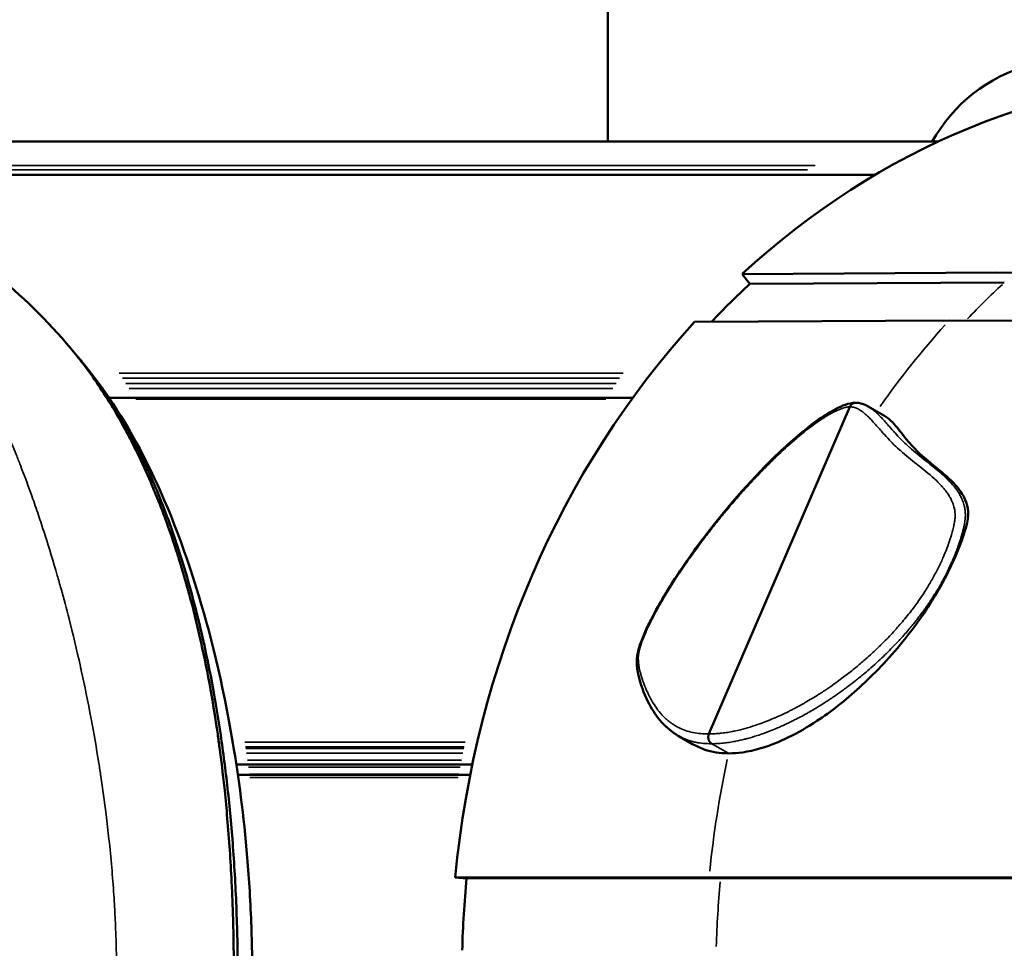
# Model space of a CAD drawing. Units: millimetres. Extents: x -1401 to 4257, y -994 to 2947.
# Drawn here: x 1744 to 1811, y 267 to 331 of the extents above; entities that cross this region are included whole.
import ezdxf

# ---------------------------------------------------------------- set-up
doc = ezdxf.new("R2010")
doc.units = ezdxf.units.MM
doc.layers.add('MD_Visible', color=7, linetype='Continuous', lineweight=50)
doc.layers.add('MD_Visible Narrow', color=7, linetype='Continuous', lineweight=35)
doc.styles.get("Standard").update_dxf_attribs({"font": 'arial.ttf'})
doc.dimstyles.get("Standard").update_dxf_attribs({"dimtxt": 200, "dimasz": 100, "dimexe": 0.18, "dimexo": 0.0625, "dimgap": 50, "dimtad": 1, "dimdec": 0, "dimlfac": 0.1, "dimrnd": 5, "dimzin": 0, "dimdsep": 46, "dimtxsty": 'Standard', "dimcen": 0.09, "dimadec": 0, "dimazin": 0, "dimtfac": 1, "dimtdec": 0, "dimtofl": 0, "dimtmove": 0, "dimatfit": 3, "dimfxl": 50, "dimfxlon": 1, "dimtolj": 1, "dimtzin": 0, "dimarcsym": 0})

# ---------------------------------------------------------------- blocks, each defined once
blk = doc.blocks.new('CustomObjectsInViewport5_0')
at = {"layer": 'MD_Visible'}
for p, q in [((1857.964, 1860.787), (1857.964, 1752.93)), ((1855.689, 1837.198), (1855.689, 1757.249)), ((1840.405, 1809.751), (1840.405, 1809.751)), ((1840.405, 1809.721), (1840.405, 1773.859)), ((1814.58, 1801.705), (1814.58, 1801.705)), ((1815.291, 1801.793), (1815.291, 1801.793)), ((1814.58, 1800.895), (1814.58, 1784.98)), ((1815.291, 1801.001), (1815.291, 1784.835)), ((1807.489, 1785.231), (1807.552, 1786.009)), ((1807.56, 1768.614), (1807.552, 1786.009)), ((1807.498, 1767.836), (1807.489, 1785.231)), ((1877.042, 1775.554), (1857.964, 1775.554)), ((1816.689, 1769.751), (1817.26, 1770.745)), ((1845.611, 1769.61), (1845.703, 1752.18)), ((1807.55, 1746.931), (1807.56, 1768.614)), ((1817.384, 1768.631), (1839.793, 1758.976)), ((1807.488, 1746.156), (1807.498, 1767.836)), ((1848.215, 1765.832), (1848.894, 1766.345)), ((1848.987, 1748.914), (1848.894, 1766.345)), ((1848.307, 1748.402), (1848.215, 1765.832)), ((1839.176, 1756.598), (1839.818, 1757.715)), ((1845.703, 1752.18), (1845.593, 1731.26)), ((1831.904, 1751.811), (1831.903, 1751.81)), ((1848.877, 1727.994), (1848.987, 1748.914))]:
    blk.add_line(p, q, dxfattribs=at)
at = {"layer": 'MD_Visible', "extrusion": (0, 0, -1)}
blk.add_arc((-1852.605, 1743.734), 11, 119.15628, 209.92384, dxfattribs=at)
at = {"layer": 'MD_Visible'}
for start_param, end_param in [(0.757009, 1.461253), (0.006046, 0.675855)]:
    blk.add_ellipse((1800.814, 1732.957), major_axis=(61.628, 0), ratio=0.866025, start_param=start_param, end_param=end_param, dxfattribs=at)
at = {"layer": 'MD_Visible', "extrusion": (0, 0, -1)}
for start_param, end_param in [(1.599613, 1.680942), (2.400552, 2.46634)]:
    blk.add_ellipse((1800.814, 1732.957), major_axis=(-60.728, 0), ratio=0.866025, start_param=start_param, end_param=end_param, dxfattribs=at)
at = {"layer": 'MD_Visible'}
for points, knots in [([(1855.769, 1840.268), (1855.768, 1834.051), (1854.824, 1828.64), (1850.725, 1819.38), (1847.645, 1815.553), (1843.772, 1812.317)], [0, 0, 0, 0, 3.460813, 3.460813, 6.849688, 6.849688, 6.849688, 6.849688]), ([(1800.635, 1801.168), (1800.647, 1801.168), (1800.659, 1801.168), (1801.453, 1801.167), (1802.224, 1801.173), (1803.773, 1801.198), (1804.537, 1801.217), (1805.707, 1801.256), (1806.126, 1801.272), (1806.868, 1801.304), (1807.194, 1801.32), (1808.262, 1801.374), (1808.979, 1801.418), (1810.429, 1801.519), (1811.153, 1801.576), (1812.491, 1801.695), (1813.108, 1801.755), (1814.669, 1801.921), (1815.58, 1802.032), (1816.763, 1802.19), (1817.07, 1802.233), (1818.449, 1802.432), (1819.468, 1802.597), (1821.578, 1802.976), (1822.641, 1803.192), (1823.731, 1803.433), (1823.818, 1803.453), (1824.984, 1803.715), (1825.999, 1803.968), (1827.617, 1804.406), (1828.25, 1804.589), (1829.141, 1804.86), (1829.418, 1804.946), (1830.55, 1805.307), (1831.367, 1805.589), (1832.524, 1806.017), (1832.893, 1806.158), (1833.633, 1806.45), (1834.001, 1806.601), (1835.065, 1807.05), (1835.738, 1807.354), (1836.597, 1807.766), (1836.807, 1807.869), (1837.43, 1808.18), (1837.833, 1808.39), (1838.814, 1808.92), (1839.378, 1809.245), (1840.46, 1809.904), (1840.978, 1810.239), (1841.971, 1810.92), (1842.446, 1811.266), (1842.947, 1811.653), (1842.992, 1811.689), (1843.288, 1811.919), (1843.533, 1812.117), (1843.772, 1812.317)], [0, 0, 0, 0, 0.00256, 0.00256, 0.172136, 0.172136, 0.341549, 0.341549, 0.437826, 0.437826, 0.515094, 0.515094, 0.694, 0.694, 0.885659, 0.885659, 1.062013, 1.062013, 1.346626, 1.346626, 1.448746, 1.448746, 1.815115, 1.815115, 2.252248, 2.252248, 2.290198, 2.290198, 2.765528, 2.765528, 3.090439, 3.090439, 3.240157, 3.240157, 3.712741, 3.712741, 3.942511, 3.942511, 4.183408, 4.183408, 4.652657, 4.652657, 4.808069, 4.808069, 5.118137, 5.118137, 5.581934, 5.581934, 6.042768, 6.042768, 6.50104, 6.50104, 6.546544, 6.546544, 6.800132, 6.800132, 6.800132, 6.800132]), ([(1843.091, 1811.746), (1842.915, 1811.598), (1842.735, 1811.45), (1840.906, 1809.991), (1838.997, 1808.782), (1835.606, 1807.097), (1834.386, 1806.557), (1831.731, 1805.521), (1830.298, 1805.025), (1827.157, 1804.081), (1825.442, 1803.63), (1821.668, 1802.795), (1819.606, 1802.408), (1816.15, 1801.898), (1814.934, 1801.74), (1812.381, 1801.457), (1811.044, 1801.332), (1808.936, 1801.176), (1808.22, 1801.129), (1806.758, 1801.048), (1806.015, 1801.014), (1804.513, 1800.959), (1803.754, 1800.938), (1802.217, 1800.911), (1801.444, 1800.905), (1799.139, 1800.907), (1797.6, 1800.938), (1795.348, 1801.026), (1794.606, 1801.062), (1793.15, 1801.146), (1792.439, 1801.193), (1790.357, 1801.352), (1789.033, 1801.479), (1786.498, 1801.764), (1785.29, 1801.924), (1782.988, 1802.268), (1781.897, 1802.452), (1779.823, 1802.839), (1778.838, 1803.041), (1776.027, 1803.67), (1774.335, 1804.119), (1771.224, 1805.061), (1769.802, 1805.556), (1767.164, 1806.59), (1765.95, 1807.131), (1762.568, 1808.818), (1760.679, 1810.02), (1758.869, 1811.47), (1758.701, 1811.608), (1758.536, 1811.747)], [-21.165884, -21.165884, -21.165884, -21.165884, -20.969132, -20.969132, -19.197538, -19.197538, -18.311683, -18.311683, -17.428905, -17.428905, -16.552523, -16.552523, -15.684373, -15.684373, -15.25159, -15.25159, -14.825457, -14.825457, -14.612292, -14.612292, -14.402526, -14.402526, -14.194467, -14.194467, -13.984276, -13.984276, -13.567091, -13.567091, -13.356616, -13.356616, -13.145481, -13.145481, -12.720444, -12.720444, -12.289243, -12.289243, -11.855876, -11.855876, -11.416642, -11.416642, -10.543313, -10.543313, -9.673706, -9.673706, -8.798688, -8.798688, -7.03125, -7.03125, -6.847409, -6.847409, -6.847409, -6.847409]), ([(1843.03, 1811.694), (1839.297, 1808.569), (1834.454, 1805.936), (1824.421, 1802.81), (1820.935, 1801.939), (1814.398, 1800.838), (1811.764, 1800.49), (1807.393, 1800.122), (1805.789, 1800.024), (1801.773, 1799.885), (1799.272, 1799.893), (1794.8, 1800.074), (1792.754, 1800.228), (1788.616, 1800.656), (1786.533, 1800.951), (1781.926, 1801.739), (1779.524, 1802.272), (1773.95, 1803.737), (1771.075, 1804.735), (1764.428, 1807.553), (1761.185, 1809.516), (1758.536, 1811.747)], [0.021162, 0.021162, 0.021162, 0.021162, 3.849389, 3.849389, 5.484594, 5.484594, 6.409014, 6.409014, 6.905104, 6.905104, 7.631299, 7.631299, 8.273283, 8.273283, 9.027073, 9.027073, 10.089562, 10.089562, 11.763476, 11.763476, 14.490248, 14.490248, 14.490248, 14.490248]), ([(1817.263, 1770.75), (1817.743, 1771.583), (1818.515, 1772.242), (1819.974, 1773.002), (1820.54, 1773.235), (1821.461, 1773.479), (1821.745, 1773.538), (1822.213, 1773.577), (1822.368, 1773.582), (1822.802, 1773.551), (1823.089, 1773.481), (1823.666, 1773.296), (1823.963, 1773.179), (1824.564, 1772.919), (1824.869, 1772.773), (1825.171, 1772.621)], [0, 0, 0, 0, 0.604027, 0.604027, 0.946169, 0.946169, 1.084345, 1.084345, 1.147403, 1.147403, 1.243988, 1.243988, 1.342847, 1.342847, 1.444892, 1.444892, 1.444892, 1.444892]), ([(1825.171, 1772.621), (1826.148, 1772.127), (1827.107, 1771.557), (1828.151, 1770.88), (1828.278, 1770.796), (1828.785, 1770.459), (1829.159, 1770.201), (1830.022, 1769.587), (1830.507, 1769.228), (1830.983, 1768.865)], [0, 0, 0, 0, 0.3299598, 0.3299598, 0.376062, 0.376062, 0.5144422, 0.5144422, 0.700668, 0.700668, 0.700668, 0.700668]), ([(1816.05, 1767.281), (1816.049, 1767.866), (1816.136, 1768.422), (1816.421, 1769.23), (1816.543, 1769.496), (1816.689, 1769.751)], [-2.1601294, -2.1601294, -2.1601294, -2.1601294, -1.6790122, -1.6790122, -1.4304946, -1.4304946, -1.4304946, -1.4304946]), ([(1830.983, 1768.865), (1833.095, 1767.253), (1835.036, 1765.533), (1837.466, 1762.974), (1838.2, 1762.123), (1839.124, 1760.841), (1839.41, 1760.399), (1839.871, 1759.512), (1840.063, 1759.065), (1840.07, 1758.593)], [0, 0, 0, 0, 0.827484, 0.827484, 1.233072, 1.233072, 1.446969, 1.446969, 1.668963, 1.668963, 1.668963, 1.668963]), ([(1816.714, 1768.434), (1816.722, 1768.449), (1816.732, 1768.463), (1816.742, 1768.477), (1816.752, 1768.491), (1816.764, 1768.505), (1816.776, 1768.518), (1816.789, 1768.531), (1816.802, 1768.543), (1816.816, 1768.555), (1816.82, 1768.558), (1816.824, 1768.561), (1816.827, 1768.564), (1816.842, 1768.576), (1816.857, 1768.586), (1816.874, 1768.596), (1816.885, 1768.603), (1816.897, 1768.61), (1816.909, 1768.616), (1816.924, 1768.624), (1816.939, 1768.631), (1816.954, 1768.637), (1816.962, 1768.64), (1816.97, 1768.643), (1816.978, 1768.646), (1816.982, 1768.647), (1816.986, 1768.648), (1816.989, 1768.649), (1816.994, 1768.651), (1816.998, 1768.652), (1817.001, 1768.653), (1817.017, 1768.657), (1817.03, 1768.661), (1817.046, 1768.664), (1817.061, 1768.667), (1817.076, 1768.67), (1817.092, 1768.672), (1817.108, 1768.674), (1817.125, 1768.675), (1817.142, 1768.676), (1817.154, 1768.676), (1817.166, 1768.676), (1817.178, 1768.676), (1817.195, 1768.675), (1817.213, 1768.674), (1817.23, 1768.672), (1817.247, 1768.67), (1817.265, 1768.667), (1817.282, 1768.663), (1817.3, 1768.66), (1817.317, 1768.655), (1817.334, 1768.65), (1817.351, 1768.644), (1817.368, 1768.638), (1817.384, 1768.631)], [0, 0, 0, 0, 0.078449, 0.078449, 0.078449, 0.155411, 0.155411, 0.155411, 0.230727, 0.230727, 0.230727, 0.25, 0.25, 0.25, 0.323754, 0.323754, 0.323754, 0.375, 0.375, 0.375, 0.4375, 0.4375, 0.4375, 0.46875, 0.46875, 0.46875, 0.482361, 0.482361, 0.482361, 0.497058, 0.497058, 0.497058, 0.569738, 0.569738, 0.569738, 0.637668, 0.637668, 0.637668, 0.703411, 0.703411, 0.703411, 0.75, 0.75, 0.75, 0.813395, 0.813395, 0.813395, 0.876094, 0.876094, 0.876094, 0.938283, 0.938283, 0.938283, 1, 1, 1, 1]), ([(1839.176, 1756.598), (1839.075, 1756.423), (1838.928, 1756.243), (1838.438, 1755.779), (1838.086, 1755.514), (1837.521, 1755.065), (1837.325, 1754.902), (1836.109, 1753.789), (1835.408, 1752.675), (1834.228, 1751.54), (1833.785, 1751.201), (1832.962, 1750.913), (1832.684, 1750.877), (1832.185, 1750.883), (1831.857, 1750.924), (1830.725, 1751.267), (1830.091, 1751.513), (1829.113, 1751.939), (1828.725, 1752.121), (1827.941, 1752.517), (1827.548, 1752.73), (1826.732, 1753.205), (1826.322, 1753.461), (1825.133, 1754.248), (1824.392, 1754.8), (1822.51, 1756.332), (1821.456, 1757.344), (1819.672, 1759.298), (1818.903, 1760.282), (1817.415, 1762.531), (1816.77, 1763.834), (1816.273, 1765.497), (1816.177, 1765.924), (1816.073, 1766.66), (1816.049, 1766.973), (1816.05, 1767.281)], [-5.339821, -5.339821, -5.339821, -5.339821, -5.15695, -5.15695, -4.911849, -4.911849, -4.741009, -4.741009, -3.882546, -3.882546, -3.498751, -3.498751, -3.27434, -3.27434, -3.060609, -3.060609, -2.849251, -2.849251, -2.715859, -2.715859, -2.578526, -2.578526, -2.432178, -2.432178, -2.140783, -2.140783, -1.632988, -1.632988, -1.121782, -1.121782, -0.425962, -0.425962, -0.183909, -0.183909, 0, 0, 0, 0]), ([(1839.793, 1758.976), (1839.802, 1758.972), (1839.812, 1758.967), (1839.823, 1758.962), (1839.833, 1758.956), (1839.844, 1758.95), (1839.855, 1758.944), (1839.866, 1758.937), (1839.877, 1758.93), (1839.888, 1758.922), (1839.89, 1758.921), (1839.892, 1758.919), (1839.894, 1758.918), (1839.904, 1758.91), (1839.915, 1758.902), (1839.926, 1758.892), (1839.936, 1758.883), (1839.947, 1758.873), (1839.957, 1758.862), (1839.966, 1758.852), (1839.976, 1758.841), (1839.985, 1758.829), (1839.992, 1758.82), (1839.999, 1758.81), (1840.006, 1758.8), (1840.014, 1758.787), (1840.022, 1758.773), (1840.029, 1758.759), (1840.036, 1758.745), (1840.042, 1758.731), (1840.048, 1758.716), (1840.053, 1758.701), (1840.057, 1758.686), (1840.061, 1758.67), (1840.064, 1758.654), (1840.067, 1758.638), (1840.068, 1758.622), (1840.069, 1758.618), (1840.069, 1758.614), (1840.069, 1758.61), (1840.07, 1758.602), (1840.07, 1758.594), (1840.07, 1758.586)], [0, 0, 0, 0, 0.0827019, 0.0827019, 0.0827019, 0.1618863, 0.1618863, 0.1618863, 0.236686, 0.236686, 0.236686, 0.25, 0.25, 0.25, 0.3196018, 0.3196018, 0.3196018, 0.3868517, 0.3868517, 0.3868517, 0.4509808, 0.4509808, 0.4509808, 0.5, 0.5, 0.5, 0.5625, 0.5625, 0.5625, 0.6214326, 0.6214326, 0.6214326, 0.6793014, 0.6793014, 0.6793014, 0.7360434, 0.7360434, 0.7360434, 0.75, 0.75, 0.75, 0.7779282, 0.7779282, 0.7779282, 0.7779282]), ([(1840.07, 1758.586), (1840.069, 1758.329), (1840.001, 1758.091), (1839.88, 1757.829), (1839.85, 1757.771), (1839.818, 1757.715)], [0, 0, 0, 0, 0.1187087, 0.1187087, 0.1546263, 0.1546263, 0.1546263, 0.1546263])]:
    blk.add_open_spline(points, degree=3, knots=knots, dxfattribs=at)
for points in [[(1843.772, 1812.317), (1843.545, 1812.127), (1843.318, 1811.937), (1843.092, 1811.747)], [(1843.772, 1812.317), (1843.772, 1812.317), (1843.772, 1812.317), (1843.772, 1812.317)], [(1843.092, 1811.747), (1843.092, 1811.747), (1843.092, 1811.746), (1843.091, 1811.746)]]:
    blk.add_open_spline(points, degree=3, dxfattribs=at)
at = {"layer": 'MD_Visible Narrow'}
for p, q in [((1856.021, 1855.481), (1856.021, 1761.878)), ((1856.328, 1855.467), (1856.328, 1761.361)), ((1855.679, 1833.03), (1855.679, 1761.254)), ((1841.746, 1810.685), (1841.746, 1810.685)), ((1842.103, 1810.954), (1842.103, 1810.954)), ((1841.049, 1810.185), (1841.049, 1810.185)), ((1841.402, 1810.435), (1841.402, 1810.435)), ((1840.328, 1809.7), (1840.328, 1809.7)), ((1841.746, 1808.785), (1841.746, 1774.748)), ((1842.103, 1809.03), (1842.103, 1774.498)), ((1841.049, 1808.328), (1841.049, 1775.224)), ((1841.402, 1808.556), (1841.402, 1774.984)), ((1840.328, 1807.881), (1840.328, 1775.702)), ((1815.588, 1801.831), (1815.588, 1801.831)), ((1816.071, 1802.098), (1816.071, 1802.098)), ((1816.071, 1801.895), (1816.071, 1801.895)), ((1816.377, 1802.139), (1816.377, 1802.139)), ((1816.377, 1801.936), (1816.377, 1801.936)), ((1816.503, 1801.954), (1816.503, 1801.954)), ((1816.815, 1801.998), (1816.815, 1801.998)), ((1814.389, 1801.682), (1814.389, 1801.682)), ((1814.622, 1801.71), (1814.622, 1801.71)), ((1815.105, 1801.769), (1815.105, 1801.769)), ((1814.389, 1800.076), (1814.389, 1785.81)), ((1814.622, 1800.105), (1814.622, 1785.768)), ((1815.105, 1800.168), (1815.105, 1785.679)), ((1815.588, 1800.233), (1815.588, 1785.586)), ((1816.071, 1800.3), (1816.071, 1785.49)), ((1816.377, 1800.344), (1816.377, 1785.427)), ((1816.503, 1800.362), (1816.503, 1785.401)), ((1816.815, 1800.408), (1816.815, 1785.336)), ((1816.084, 1767.339), (1816.681, 1768.378)), ((1816.714, 1768.436), (1816.714, 1768.435)), ((1816.815, 1768.554), (1816.815, 1768.554))]:
    blk.add_line(p, q, dxfattribs=at)
at = {"layer": 'MD_Visible Narrow', "extrusion": (0, 0, -1)}
for centre, major_axis, ratio, start_param, end_param in [((1824.946, 1772.175), (0.226, 0.446), 0.101013, 0.022485, 0.427217), ((1830.679, 1768.468), (-0.303, -0.397), 0.270674, 2.69897, 3.118297)]:
    blk.add_ellipse(centre, major_axis=major_axis, ratio=ratio, start_param=start_param, end_param=end_param, dxfattribs=at)
at = {"layer": 'MD_Visible Narrow'}
for major_axis, start_param, end_param in [((60.85, 0), 1.464793, 1.537853), ((61.75, 0), 1.328472, 1.45434), ((61.75, 0), 0.76378, 0.887101), ((60.85, 0), 0.678633, 0.737986)]:
    blk.add_ellipse((1800.814, 1715.457), major_axis=major_axis, ratio=0.866025, start_param=start_param, end_param=end_param, dxfattribs=at)
for points, knots in [([(1855.422, 1842.018), (1855.422, 1841.237), (1855.405, 1840.479), (1855.335, 1838.999), (1855.283, 1838.278), (1855.143, 1836.881), (1855.056, 1836.205), (1854.882, 1835.12), (1854.805, 1834.699), (1854.678, 1834.074), (1854.632, 1833.864), (1854.445, 1833.046), (1854.288, 1832.458), (1853.939, 1831.321), (1853.747, 1830.773), (1853.328, 1829.714), (1853.1, 1829.202), (1852.768, 1828.533), (1852.679, 1828.359), (1852.421, 1827.878), (1852.248, 1827.575), (1851.788, 1826.818), (1851.49, 1826.374), (1850.858, 1825.514), (1850.524, 1825.097), (1849.818, 1824.288), (1849.447, 1823.897), (1849.015, 1823.474), (1848.972, 1823.433), (1848.579, 1823.056), (1848.214, 1822.728), (1847.408, 1822.048), (1846.962, 1821.698), (1846.03, 1821.012), (1845.544, 1820.677), (1844.583, 1820.053), (1844.111, 1819.764), (1843.569, 1819.447), (1843.515, 1819.416), (1842.914, 1819.069), (1842.346, 1818.759), (1841.166, 1818.146), (1840.552, 1817.843), (1839.278, 1817.245), (1838.616, 1816.949), (1837.471, 1816.461), (1837.001, 1816.267), (1836.279, 1815.978), (1836.036, 1815.882), (1835.045, 1815.497), (1834.274, 1815.211), (1833.063, 1814.784), (1832.644, 1814.64), (1831.809, 1814.36), (1831.393, 1814.223), (1830.097, 1813.808), (1829.189, 1813.532), (1827.941, 1813.174), (1827.637, 1813.088), (1826.661, 1812.817), (1825.974, 1812.634), (1824.233, 1812.188), (1823.149, 1811.93), (1821.922, 1811.658), (1821.831, 1811.638), (1820.684, 1811.386), (1819.586, 1811.16), (1817.451, 1810.759), (1816.434, 1810.582), (1815.078, 1810.367), (1814.779, 1810.321), (1813.634, 1810.15), (1812.765, 1810.029), (1811.311, 1809.848), (1810.743, 1809.782), (1809.53, 1809.652), (1808.884, 1809.589), (1807.61, 1809.478), (1806.985, 1809.43), (1806.075, 1809.369), (1805.799, 1809.352), (1805.173, 1809.317), (1804.823, 1809.299), (1803.851, 1809.256), (1803.224, 1809.234), (1801.963, 1809.207), (1801.33, 1809.201), (1800.687, 1809.202), (1800.678, 1809.202), (1800.668, 1809.202)], [-13.443005, -13.443005, -13.443005, -13.443005, -12.979763, -12.979763, -12.512882, -12.512882, -12.046504, -12.046504, -11.739051, -11.739051, -11.580352, -11.580352, -11.114745, -11.114745, -10.649291, -10.649291, -10.184396, -10.184396, -10.019658, -10.019658, -9.721011, -9.721011, -9.259466, -9.259466, -8.79786, -8.79786, -8.336461, -8.336461, -8.286222, -8.286222, -7.876607, -7.876607, -7.418128, -7.418128, -6.959299, -6.959299, -6.546544, -6.546544, -6.50104, -6.50104, -6.042768, -6.042768, -5.581934, -5.581934, -5.118137, -5.118137, -4.808069, -4.808069, -4.652657, -4.652657, -4.183408, -4.183408, -3.942511, -3.942511, -3.712741, -3.712741, -3.240157, -3.240157, -3.090439, -3.090439, -2.765528, -2.765528, -2.290198, -2.290198, -2.252248, -2.252248, -1.815115, -1.815115, -1.448746, -1.448746, -1.346626, -1.346626, -1.062013, -1.062013, -0.885659, -0.885659, -0.694, -0.694, -0.515094, -0.515094, -0.437826, -0.437826, -0.341549, -0.341549, -0.172136, -0.172136, -0.00256, -0.00256, 0, 0, 0, 0]), ([(1817.384, 1768.631), (1817.381, 1768.827), (1817.388, 1769.018), (1817.42, 1769.375), (1817.443, 1769.541), (1817.479, 1769.717), (1817.482, 1769.732), (1817.485, 1769.747), (1817.556, 1770.084), (1817.666, 1770.401), (1817.82, 1770.709), (1817.826, 1770.72), (1817.831, 1770.731), (1817.949, 1770.96), (1818.09, 1771.177), (1818.303, 1771.441), (1818.353, 1771.5), (1818.412, 1771.565), (1818.419, 1771.573), (1818.426, 1771.581), (1818.539, 1771.705), (1818.662, 1771.823), (1818.8, 1771.942), (1818.807, 1771.949), (1818.815, 1771.955), (1818.946, 1772.068), (1819.086, 1772.175), (1819.24, 1772.281), (1819.248, 1772.287), (1819.256, 1772.292), (1819.56, 1772.5), (1819.896, 1772.685), (1820.266, 1772.853), (1820.273, 1772.856), (1820.279, 1772.859), (1820.459, 1772.941), (1820.645, 1773.017), (1820.844, 1773.091), (1820.85, 1773.093), (1820.856, 1773.096), (1821.05, 1773.167), (1821.25, 1773.235), (1821.466, 1773.296), (1821.472, 1773.297), (1821.477, 1773.299), (1821.615, 1773.337), (1821.757, 1773.371), (1821.989, 1773.415), (1822.073, 1773.429), (1822.164, 1773.44), (1822.169, 1773.441), (1822.173, 1773.442), (1822.273, 1773.454), (1822.376, 1773.463), (1822.508, 1773.468), (1822.532, 1773.468), (1822.56, 1773.468), (1822.565, 1773.468), (1822.569, 1773.468), (1822.6, 1773.468), (1822.631, 1773.468), (1822.699, 1773.465), (1822.736, 1773.463), (1822.779, 1773.459), (1822.783, 1773.458), (1822.787, 1773.458), (1822.839, 1773.452), (1822.893, 1773.444), (1822.971, 1773.43), (1822.994, 1773.425), (1823.02, 1773.42), (1823.024, 1773.419), (1823.029, 1773.418), (1823.107, 1773.402), (1823.187, 1773.381), (1823.359, 1773.333), (1823.451, 1773.304), (1823.546, 1773.272), (1823.55, 1773.27), (1823.553, 1773.269), (1823.728, 1773.21), (1823.905, 1773.142), (1824.083, 1773.069), (1824.347, 1772.96), (1824.614, 1772.838), (1824.976, 1772.663), (1825.072, 1772.615), (1825.168, 1772.566)], [0, 0, 0, 0, 1.200626, 1.200626, 2.300351, 2.300351, 2.402477, 2.402477, 2.402477, 4.717417, 4.717417, 4.804953, 4.804953, 4.804953, 6.60779, 6.60779, 7.134478, 7.134478, 7.20743, 7.20743, 7.20743, 8.343016, 8.343016, 8.408668, 8.408668, 8.408668, 9.551549, 9.551549, 9.609906, 9.609906, 9.609906, 11.968615, 11.968615, 12.012383, 12.012383, 12.012383, 13.177148, 13.177148, 13.213621, 13.213621, 13.213621, 14.385681, 14.385681, 14.41486, 14.41486, 14.41486, 15.176644, 15.176644, 15.59421, 15.59421, 15.616098, 15.616098, 15.616098, 16.094651, 16.094651, 16.19848, 16.19848, 16.216717, 16.216717, 16.216717, 16.349548, 16.349548, 16.500614, 16.500614, 16.517027, 16.517027, 16.517027, 16.722161, 16.722161, 16.802755, 16.802755, 16.817336, 16.817336, 16.817336, 17.096633, 17.096633, 17.407013, 17.407013, 17.417955, 17.417955, 17.417955, 18.01128, 18.01128, 18.01128, 18.895897, 18.895897, 19.219813, 19.219813, 19.219813, 19.219813]), ([(1825.168, 1772.566), (1825.477, 1772.41), (1825.783, 1772.247), (1826.086, 1772.078), (1826.287, 1771.966), (1826.486, 1771.851), (1826.684, 1771.734), (1827.18, 1771.442), (1827.669, 1771.136), (1828.146, 1770.822), (1828.431, 1770.636), (1828.712, 1770.446), (1828.989, 1770.254), (1829.288, 1770.047), (1829.582, 1769.838), (1829.873, 1769.626), (1830.202, 1769.388), (1830.525, 1769.147), (1830.844, 1768.904), (1830.863, 1768.889), (1830.883, 1768.874), (1830.902, 1768.86)], [0, 0, 0, 0, 1.041777, 1.041777, 1.041777, 1.732799, 1.732799, 1.732799, 3.465342, 3.465342, 3.465342, 4.496562, 4.496562, 4.496562, 5.605741, 5.605741, 5.605741, 6.855386, 6.855386, 6.855386, 6.930684, 6.930684, 6.930684, 6.930684]), ([(1817.26, 1770.745), (1817.224, 1770.682), (1817.189, 1770.617), (1817.154, 1770.547), (1817.153, 1770.544), (1817.151, 1770.542), (1817.056, 1770.35), (1816.974, 1770.144), (1816.869, 1769.797), (1816.835, 1769.665), (1816.741, 1769.194), (1816.708, 1768.83), (1816.714, 1768.436)], [0.7897291, 0.7897291, 0.7897291, 0.7897291, 0.8115564, 0.8115564, 0.8125, 0.8125, 0.8125, 0.875, 0.875, 0.9112133, 0.9112133, 1, 1, 1, 1]), ([(1830.902, 1768.86), (1831.108, 1768.702), (1831.312, 1768.544), (1831.515, 1768.385), (1831.723, 1768.221), (1831.929, 1768.056), (1832.133, 1767.89), (1832.232, 1767.81), (1832.331, 1767.729), (1832.429, 1767.648), (1832.689, 1767.435), (1832.945, 1767.22), (1833.197, 1767.004), (1833.429, 1766.806), (1833.657, 1766.606), (1833.882, 1766.407), (1833.888, 1766.402), (1833.893, 1766.397), (1833.899, 1766.391), (1834.646, 1765.728), (1835.354, 1765.061), (1836.018, 1764.389), (1836.18, 1764.224), (1836.341, 1764.059), (1836.498, 1763.893), (1836.508, 1763.883), (1836.519, 1763.872), (1836.529, 1763.861), (1836.92, 1763.449), (1837.294, 1763.036), (1837.647, 1762.62), (1837.658, 1762.606), (1837.67, 1762.593), (1837.681, 1762.579), (1838.03, 1762.166), (1838.355, 1761.756), (1838.646, 1761.35), (1838.657, 1761.334), (1838.669, 1761.318), (1838.68, 1761.302), (1838.818, 1761.108), (1838.948, 1760.916), (1839.069, 1760.724), (1839.08, 1760.707), (1839.09, 1760.69), (1839.101, 1760.673), (1839.193, 1760.524), (1839.28, 1760.377), (1839.358, 1760.232), (1839.38, 1760.191), (1839.402, 1760.15), (1839.423, 1760.11), (1839.432, 1760.092), (1839.441, 1760.074), (1839.45, 1760.056), (1839.523, 1759.912), (1839.588, 1759.77), (1839.641, 1759.63), (1839.655, 1759.594), (1839.669, 1759.557), (1839.681, 1759.521), (1839.687, 1759.502), (1839.693, 1759.484), (1839.699, 1759.466), (1839.717, 1759.412), (1839.732, 1759.358), (1839.746, 1759.305), (1839.751, 1759.283), (1839.756, 1759.261), (1839.761, 1759.24), (1839.77, 1759.194), (1839.778, 1759.149), (1839.784, 1759.105), (1839.789, 1759.064), (1839.792, 1759.024), (1839.793, 1758.985), (1839.793, 1758.982), (1839.793, 1758.979), (1839.793, 1758.976)], [0, 0, 0, 0, 0.812767, 0.812767, 0.812767, 1.648383, 1.648383, 1.648383, 2.05364, 2.05364, 2.05364, 3.123458, 3.123458, 3.123458, 4.107279, 4.107279, 4.107279, 4.133433, 4.133433, 4.133433, 7.410525, 7.410525, 7.410525, 8.214559, 8.214559, 8.214559, 8.266865, 8.266865, 8.266865, 10.268198, 10.268198, 10.268198, 10.333582, 10.333582, 10.333582, 12.321838, 12.321838, 12.321838, 12.400297, 12.400297, 12.400297, 13.348658, 13.348658, 13.348658, 13.433652, 13.433652, 13.433652, 14.168599, 14.168599, 14.168599, 14.375478, 14.375478, 14.375478, 14.467026, 14.467026, 14.467026, 15.206515, 15.206515, 15.206515, 15.402298, 15.402298, 15.402298, 15.500388, 15.500388, 15.500388, 15.794247, 15.794247, 15.794247, 15.915708, 15.915708, 15.915708, 16.172413, 16.172413, 16.172413, 16.409554, 16.409554, 16.409554, 16.429118, 16.429118, 16.429118, 16.429118]), ([(1816.714, 1768.434), (1816.714, 1768.327), (1816.716, 1768.219), (1816.72, 1768.109), (1816.725, 1767.996), (1816.733, 1767.883), (1816.743, 1767.768), (1816.744, 1767.752), (1816.746, 1767.736), (1816.747, 1767.72), (1816.75, 1767.693), (1816.753, 1767.666), (1816.755, 1767.639), (1816.769, 1767.511), (1816.785, 1767.381), (1816.805, 1767.251), (1816.825, 1767.114), (1816.849, 1766.977), (1816.875, 1766.839), (1816.877, 1766.826), (1816.88, 1766.814), (1816.882, 1766.802), (1816.921, 1766.602), (1816.967, 1766.399), (1817.018, 1766.195), (1817.038, 1766.116), (1817.059, 1766.036), (1817.081, 1765.956), (1817.139, 1765.745), (1817.203, 1765.531), (1817.273, 1765.316), (1817.319, 1765.174), (1817.368, 1765.031), (1817.42, 1764.887), (1817.502, 1764.657), (1817.591, 1764.426), (1817.687, 1764.192), (1817.827, 1763.848), (1817.982, 1763.501), (1818.151, 1763.148), (1818.195, 1763.057), (1818.239, 1762.966), (1818.285, 1762.874), (1818.359, 1762.726), (1818.435, 1762.578), (1818.514, 1762.429), (1818.526, 1762.406), (1818.538, 1762.383), (1818.55, 1762.36), (1818.628, 1762.213), (1818.709, 1762.066), (1818.792, 1761.918), (1818.808, 1761.889), (1818.825, 1761.86), (1818.841, 1761.831), (1818.919, 1761.694), (1818.998, 1761.557), (1819.08, 1761.419), (1819.196, 1761.224), (1819.317, 1761.027), (1819.441, 1760.83), (1819.453, 1760.812), (1819.464, 1760.794), (1819.476, 1760.775), (1819.543, 1760.671), (1819.61, 1760.566), (1819.679, 1760.461), (1819.822, 1760.244), (1819.969, 1760.027), (1820.122, 1759.809), (1820.27, 1759.599), (1820.422, 1759.389), (1820.58, 1759.178), (1820.715, 1758.997), (1820.855, 1758.815), (1820.998, 1758.633), (1821.026, 1758.597), (1821.055, 1758.561), (1821.083, 1758.526), (1821.236, 1758.334), (1821.394, 1758.141), (1821.557, 1757.947), (1821.671, 1757.812), (1821.787, 1757.677), (1821.906, 1757.542), (1822.061, 1757.365), (1822.22, 1757.189), (1822.383, 1757.012), (1822.518, 1756.868), (1822.655, 1756.723), (1822.795, 1756.579), (1822.838, 1756.534), (1822.882, 1756.49), (1822.925, 1756.445), (1823.047, 1756.321), (1823.172, 1756.197), (1823.298, 1756.074), (1823.418, 1755.957), (1823.54, 1755.84), (1823.665, 1755.724), (1823.706, 1755.685), (1823.747, 1755.647), (1823.788, 1755.609), (1823.878, 1755.525), (1823.97, 1755.442), (1824.063, 1755.359), (1824.175, 1755.259), (1824.289, 1755.158), (1824.405, 1755.058), (1824.516, 1754.963), (1824.628, 1754.868), (1824.742, 1754.773), (1824.786, 1754.737), (1824.829, 1754.701), (1824.873, 1754.666), (1824.982, 1754.577), (1825.092, 1754.488), (1825.204, 1754.401), (1825.25, 1754.364), (1825.297, 1754.328), (1825.343, 1754.292), (1825.38, 1754.263), (1825.418, 1754.235), (1825.455, 1754.206), (1825.561, 1754.125), (1825.669, 1754.045), (1825.777, 1753.965), (1825.873, 1753.895), (1825.97, 1753.826), (1826.067, 1753.757), (1826.173, 1753.682), (1826.28, 1753.608), (1826.389, 1753.535), (1826.494, 1753.463), (1826.601, 1753.393), (1826.709, 1753.322), (1826.727, 1753.311), (1826.744, 1753.3), (1826.762, 1753.288), (1826.859, 1753.226), (1826.957, 1753.165), (1827.055, 1753.103), (1827.148, 1753.046), (1827.241, 1752.99), (1827.335, 1752.934), (1827.342, 1752.93), (1827.348, 1752.926), (1827.355, 1752.923), (1827.413, 1752.888), (1827.472, 1752.854), (1827.531, 1752.82), (1827.628, 1752.764), (1827.725, 1752.71), (1827.822, 1752.656), (1827.92, 1752.602), (1828.019, 1752.549), (1828.117, 1752.497), (1828.186, 1752.461), (1828.254, 1752.426), (1828.323, 1752.391), (1828.455, 1752.324), (1828.587, 1752.259), (1828.72, 1752.196), (1828.855, 1752.131), (1828.992, 1752.069), (1829.129, 1752.008), (1829.23, 1751.964), (1829.331, 1751.92), (1829.432, 1751.877), (1829.534, 1751.835), (1829.636, 1751.793), (1829.738, 1751.753), (1829.804, 1751.727), (1829.87, 1751.701), (1829.936, 1751.676), (1829.99, 1751.655), (1830.044, 1751.635), (1830.098, 1751.615), (1830.193, 1751.58), (1830.288, 1751.546), (1830.383, 1751.514), (1830.475, 1751.482), (1830.567, 1751.451), (1830.658, 1751.422), (1830.683, 1751.414), (1830.707, 1751.407), (1830.731, 1751.399), (1830.749, 1751.393), (1830.767, 1751.388), (1830.785, 1751.382), (1831.008, 1751.313), (1831.231, 1751.251), (1831.454, 1751.199), (1831.476, 1751.194), (1831.499, 1751.189), (1831.521, 1751.184), (1831.593, 1751.167), (1831.666, 1751.152), (1831.738, 1751.138), (1831.799, 1751.127), (1831.859, 1751.117), (1831.919, 1751.108), (1831.968, 1751.1), (1832.017, 1751.094), (1832.065, 1751.088), (1832.073, 1751.087), (1832.081, 1751.087), (1832.09, 1751.086), (1832.132, 1751.081), (1832.174, 1751.078), (1832.216, 1751.075), (1832.246, 1751.073), (1832.275, 1751.072), (1832.304, 1751.071), (1832.353, 1751.069), (1832.4, 1751.069), (1832.446, 1751.07), (1832.495, 1751.071), (1832.544, 1751.073), (1832.591, 1751.077), (1832.608, 1751.078), (1832.626, 1751.079), (1832.643, 1751.081), (1832.685, 1751.085), (1832.725, 1751.09), (1832.764, 1751.096), (1832.804, 1751.101), (1832.843, 1751.108), (1832.881, 1751.115), (1832.902, 1751.119), (1832.922, 1751.124), (1832.943, 1751.128), (1832.995, 1751.14), (1833.046, 1751.152), (1833.095, 1751.166), (1833.159, 1751.184), (1833.22, 1751.203), (1833.279, 1751.225), (1833.332, 1751.244), (1833.384, 1751.264), (1833.434, 1751.286), (1833.46, 1751.296), (1833.485, 1751.307), (1833.51, 1751.319), (1833.599, 1751.36), (1833.685, 1751.403), (1833.766, 1751.449), (1833.793, 1751.465), (1833.819, 1751.48), (1833.845, 1751.496), (1833.911, 1751.536), (1833.975, 1751.577), (1834.037, 1751.619), (1834.163, 1751.705), (1834.28, 1751.795), (1834.391, 1751.888), (1834.434, 1751.924), (1834.476, 1751.96), (1834.517, 1751.997), (1834.625, 1752.093), (1834.729, 1752.192), (1834.828, 1752.293), (1834.914, 1752.38), (1834.998, 1752.469), (1835.079, 1752.559), (1835.127, 1752.612), (1835.175, 1752.665), (1835.221, 1752.718), (1835.348, 1752.862), (1835.47, 1753.009), (1835.591, 1753.156), (1835.719, 1753.312), (1835.844, 1753.469), (1835.969, 1753.626), (1836.003, 1753.668), (1836.036, 1753.71), (1836.069, 1753.752), (1836.086, 1753.773), (1836.102, 1753.793), (1836.118, 1753.814), (1836.266, 1753.999), (1836.413, 1754.183), (1836.564, 1754.365), (1836.706, 1754.538), (1836.851, 1754.709), (1837, 1754.876), (1837.008, 1754.886), (1837.016, 1754.895), (1837.024, 1754.904), (1837.034, 1754.914), (1837.043, 1754.925), (1837.052, 1754.935), (1837.166, 1755.062), (1837.283, 1755.187), (1837.402, 1755.309), (1837.44, 1755.348), (1837.478, 1755.386), (1837.516, 1755.424), (1837.54, 1755.448), (1837.563, 1755.471), (1837.587, 1755.494), (1837.724, 1755.627), (1837.864, 1755.758), (1838.008, 1755.888), (1838.02, 1755.899), (1838.032, 1755.91), (1838.045, 1755.921), (1838.085, 1755.957), (1838.124, 1755.993), (1838.165, 1756.028), (1838.276, 1756.127), (1838.388, 1756.225), (1838.501, 1756.324), (1838.589, 1756.401), (1838.676, 1756.478), (1838.763, 1756.555), (1838.853, 1756.636), (1838.942, 1756.717), (1839.03, 1756.799), (1839.064, 1756.831), (1839.098, 1756.863), (1839.132, 1756.895), (1839.197, 1756.958), (1839.262, 1757.022), (1839.325, 1757.088), (1839.33, 1757.094), (1839.336, 1757.1), (1839.342, 1757.106), (1839.434, 1757.202), (1839.522, 1757.301), (1839.604, 1757.405), (1839.608, 1757.41), (1839.612, 1757.415), (1839.616, 1757.42), (1839.651, 1757.465), (1839.684, 1757.51), (1839.716, 1757.556), (1839.745, 1757.597), (1839.772, 1757.638), (1839.798, 1757.681), (1839.804, 1757.692), (1839.811, 1757.704), (1839.818, 1757.715)], [0, 0, 0, 0, 0.0117655, 0.0117655, 0.0117655, 0.0238156, 0.0238156, 0.0238156, 0.0255189, 0.0255189, 0.0255189, 0.0283227, 0.0283227, 0.0283227, 0.041809, 0.041809, 0.041809, 0.0558971, 0.0558971, 0.0558971, 0.0571507, 0.0571507, 0.0571507, 0.0775506, 0.0775506, 0.0775506, 0.0854885, 0.0854885, 0.0854885, 0.1065231, 0.1065231, 0.1065231, 0.1204143, 0.1204143, 0.1204143, 0.1426347, 0.1426347, 0.1426347, 0.175238, 0.175238, 0.175238, 0.1836779, 0.1836779, 0.1836779, 0.1972462, 0.1972462, 0.1972462, 0.1993236, 0.1993236, 0.1993236, 0.2126827, 0.2126827, 0.2126827, 0.2153097, 0.2153097, 0.2153097, 0.2276774, 0.2276774, 0.2276774, 0.2453129, 0.2453129, 0.2453129, 0.2469415, 0.2469415, 0.2469415, 0.2563086, 0.2563086, 0.2563086, 0.2756219, 0.2756219, 0.2756219, 0.2942381, 0.2942381, 0.2942381, 0.3102051, 0.3102051, 0.3102051, 0.3133264, 0.3133264, 0.3133264, 0.3301373, 0.3301373, 0.3301373, 0.3418369, 0.3418369, 0.3418369, 0.357077, 0.357077, 0.357077, 0.3695947, 0.3695947, 0.3695947, 0.3734687, 0.3734687, 0.3734687, 0.3842412, 0.3842412, 0.3842412, 0.3944369, 0.3944369, 0.3944369, 0.3977918, 0.3977918, 0.3977918, 0.4051005, 0.4051005, 0.4051005, 0.4139164, 0.4139164, 0.4139164, 0.4223184, 0.4223184, 0.4223184, 0.4255052, 0.4255052, 0.4255052, 0.4334387, 0.4334387, 0.4334387, 0.4367323, 0.4367323, 0.4367323, 0.4393407, 0.4393407, 0.4393407, 0.4467504, 0.4467504, 0.4467504, 0.4532613, 0.4532613, 0.4532613, 0.460352, 0.460352, 0.460352, 0.4672468, 0.4672468, 0.4672468, 0.4683641, 0.4683641, 0.4683641, 0.4744921, 0.4744921, 0.4744921, 0.4802202, 0.4802202, 0.4802202, 0.48062, 0.48062, 0.48062, 0.48418, 0.48418, 0.48418, 0.490023, 0.490023, 0.490023, 0.4959119, 0.4959119, 0.4959119, 0.4999959, 0.4999959, 0.4999959, 0.5078047, 0.5078047, 0.5078047, 0.5158118, 0.5158118, 0.5158118, 0.52174, 0.52174, 0.52174, 0.5277202, 0.5277202, 0.5277202, 0.5316277, 0.5316277, 0.5316277, 0.5348368, 0.5348368, 0.5348368, 0.540512, 0.540512, 0.540512, 0.5459915, 0.5459915, 0.5459915, 0.5474436, 0.5474436, 0.5474436, 0.5485282, 0.5485282, 0.5485282, 0.5619055, 0.5619055, 0.5619055, 0.5632595, 0.5632595, 0.5632595, 0.567579, 0.567579, 0.567579, 0.5711674, 0.5711674, 0.5711674, 0.5741063, 0.5741063, 0.5741063, 0.5746012, 0.5746012, 0.5746012, 0.5771913, 0.5771913, 0.5771913, 0.5790754, 0.5790754, 0.5790754, 0.5822036, 0.5822036, 0.5822036, 0.5855961, 0.5855961, 0.5855961, 0.5868755, 0.5868755, 0.5868755, 0.5899561, 0.5899561, 0.5899561, 0.59314, 0.59314, 0.59314, 0.5948913, 0.5948913, 0.5948913, 0.5994255, 0.5994255, 0.5994255, 0.6053333, 0.6053333, 0.6053333, 0.6107072, 0.6107072, 0.6107072, 0.6134264, 0.6134264, 0.6134264, 0.6232742, 0.6232742, 0.6232742, 0.6265231, 0.6265231, 0.6265231, 0.634842, 0.634842, 0.634842, 0.6516735, 0.6516735, 0.6516735, 0.6581549, 0.6581549, 0.6581549, 0.6750917, 0.6750917, 0.6750917, 0.6897867, 0.6897867, 0.6897867, 0.6984004, 0.6984004, 0.6984004, 0.7217117, 0.7217117, 0.7217117, 0.7464307, 0.7464307, 0.7464307, 0.7530503, 0.7530503, 0.7530503, 0.7562725, 0.7562725, 0.7562725, 0.7854325, 0.7854325, 0.7854325, 0.8130861, 0.8130861, 0.8130861, 0.8145926, 0.8145926, 0.8145926, 0.8163139, 0.8163139, 0.8163139, 0.837295, 0.837295, 0.837295, 0.8439061, 0.8439061, 0.8439061, 0.8479457, 0.8479457, 0.8479457, 0.8711747, 0.8711747, 0.8711747, 0.8731634, 0.8731634, 0.8731634, 0.8795775, 0.8795775, 0.8795775, 0.8973724, 0.8973724, 0.8973724, 0.9112093, 0.9112093, 0.9112093, 0.9254988, 0.9254988, 0.9254988, 0.9310514, 0.9310514, 0.9310514, 0.9418545, 0.9418545, 0.9418545, 0.9428411, 0.9428411, 0.9428411, 0.958657, 0.958657, 0.958657, 0.959437, 0.959437, 0.959437, 0.9661286, 0.9661286, 0.9661286, 0.9720497, 0.9720497, 0.9720497, 0.9736069, 0.9736069, 0.9736069, 0.9736069]), ([(1839.793, 1758.976), (1839.793, 1758.959), (1839.792, 1758.941), (1839.791, 1758.925), (1839.789, 1758.88), (1839.784, 1758.837), (1839.776, 1758.796), (1839.772, 1758.771), (1839.767, 1758.747), (1839.761, 1758.724), (1839.75, 1758.677), (1839.735, 1758.631), (1839.719, 1758.587), (1839.691, 1758.511), (1839.656, 1758.439), (1839.617, 1758.369), (1839.595, 1758.329), (1839.571, 1758.29), (1839.546, 1758.252), (1839.512, 1758.2), (1839.475, 1758.148), (1839.437, 1758.098), (1839.426, 1758.083), (1839.414, 1758.068), (1839.402, 1758.053), (1839.385, 1758.03), (1839.367, 1758.008), (1839.348, 1757.986), (1839.284, 1757.909), (1839.216, 1757.834), (1839.146, 1757.761), (1839.116, 1757.729), (1839.085, 1757.698), (1839.054, 1757.667), (1839.009, 1757.621), (1838.962, 1757.576), (1838.915, 1757.531), (1838.804, 1757.425), (1838.69, 1757.32), (1838.574, 1757.217), (1838.376, 1757.04), (1838.174, 1756.866), (1837.975, 1756.69), (1837.947, 1756.664), (1837.918, 1756.639), (1837.889, 1756.613), (1837.72, 1756.462), (1837.555, 1756.309), (1837.394, 1756.152), (1837.369, 1756.128), (1837.344, 1756.103), (1837.319, 1756.079), (1837.159, 1755.919), (1837.004, 1755.755), (1836.854, 1755.588), (1836.833, 1755.565), (1836.812, 1755.541), (1836.791, 1755.517), (1836.469, 1755.154), (1836.167, 1754.778), (1835.867, 1754.4), (1835.851, 1754.38), (1835.835, 1754.36), (1835.82, 1754.34), (1835.516, 1753.959), (1835.212, 1753.577), (1834.882, 1753.212), (1834.868, 1753.198), (1834.855, 1753.183), (1834.841, 1753.168), (1834.703, 1753.017), (1834.558, 1752.869), (1834.404, 1752.728), (1834.379, 1752.704), (1834.354, 1752.681), (1834.328, 1752.659), (1834.315, 1752.647), (1834.302, 1752.636), (1834.289, 1752.624), (1834.177, 1752.527), (1834.06, 1752.432), (1833.935, 1752.343), (1833.852, 1752.283), (1833.765, 1752.226), (1833.674, 1752.171), (1833.661, 1752.163), (1833.648, 1752.155), (1833.635, 1752.147), (1833.55, 1752.098), (1833.461, 1752.051), (1833.368, 1752.008), (1833.34, 1751.995), (1833.312, 1751.983), (1833.283, 1751.97), (1833.269, 1751.965), (1833.256, 1751.959), (1833.242, 1751.953), (1833.114, 1751.901), (1832.977, 1751.857), (1832.827, 1751.824), (1832.813, 1751.821), (1832.798, 1751.818), (1832.784, 1751.815), (1832.736, 1751.805), (1832.687, 1751.797), (1832.636, 1751.791), (1832.612, 1751.787), (1832.588, 1751.785), (1832.563, 1751.782), (1832.548, 1751.781), (1832.533, 1751.779), (1832.518, 1751.778), (1832.455, 1751.773), (1832.39, 1751.771), (1832.322, 1751.771), (1832.304, 1751.772), (1832.286, 1751.772), (1832.268, 1751.772), (1832.253, 1751.773), (1832.237, 1751.774), (1832.221, 1751.774), (1832.209, 1751.775), (1832.195, 1751.776), (1832.182, 1751.777), (1832.105, 1751.782), (1832.025, 1751.791), (1831.942, 1751.804), (1831.836, 1751.82), (1831.726, 1751.841), (1831.615, 1751.866), (1831.607, 1751.867), (1831.598, 1751.869), (1831.59, 1751.871), (1831.575, 1751.874), (1831.56, 1751.878), (1831.545, 1751.881), (1831.32, 1751.933), (1831.093, 1751.997), (1830.863, 1752.069), (1830.85, 1752.073), (1830.837, 1752.077), (1830.825, 1752.081), (1830.636, 1752.141), (1830.445, 1752.207), (1830.253, 1752.278), (1830.209, 1752.295), (1830.164, 1752.311), (1830.119, 1752.329), (1830.109, 1752.332), (1830.098, 1752.336), (1830.088, 1752.34), (1829.9, 1752.412), (1829.71, 1752.489), (1829.52, 1752.571), (1829.467, 1752.594), (1829.414, 1752.617), (1829.361, 1752.641), (1829.353, 1752.644), (1829.346, 1752.647), (1829.338, 1752.65), (1829.093, 1752.76), (1828.849, 1752.876), (1828.607, 1752.999), (1828.602, 1753.001), (1828.598, 1753.003), (1828.593, 1753.006), (1828.349, 1753.13), (1828.106, 1753.262), (1827.865, 1753.401), (1827.621, 1753.541), (1827.38, 1753.688), (1827.146, 1753.839), (1826.71, 1754.119), (1826.294, 1754.413), (1825.894, 1754.719), (1825.867, 1754.739), (1825.841, 1754.759), (1825.815, 1754.779), (1825.809, 1754.783), (1825.804, 1754.788), (1825.798, 1754.792), (1825.511, 1755.014), (1825.232, 1755.242), (1824.962, 1755.472), (1824.839, 1755.578), (1824.718, 1755.684), (1824.599, 1755.79), (1824.589, 1755.799), (1824.58, 1755.807), (1824.57, 1755.816), (1824.298, 1756.059), (1824.037, 1756.305), (1823.786, 1756.551), (1823.692, 1756.643), (1823.599, 1756.736), (1823.508, 1756.828), (1823.495, 1756.841), (1823.483, 1756.854), (1823.47, 1756.866), (1823.272, 1757.068), (1823.079, 1757.27), (1822.892, 1757.473), (1822.767, 1757.61), (1822.644, 1757.746), (1822.523, 1757.882), (1822.508, 1757.899), (1822.493, 1757.916), (1822.478, 1757.933), (1822.292, 1758.146), (1822.112, 1758.358), (1821.939, 1758.568), (1821.838, 1758.691), (1821.738, 1758.814), (1821.641, 1758.937), (1821.625, 1758.958), (1821.608, 1758.978), (1821.592, 1758.999), (1821.14, 1759.572), (1820.731, 1760.14), (1820.356, 1760.705), (1820.288, 1760.809), (1820.22, 1760.912), (1820.154, 1761.016), (1820.136, 1761.044), (1820.117, 1761.072), (1820.1, 1761.1), (1819.899, 1761.415), (1819.71, 1761.729), (1819.53, 1762.042), (1819.512, 1762.074), (1819.494, 1762.106), (1819.476, 1762.138), (1819.347, 1762.364), (1819.225, 1762.59), (1819.108, 1762.814), (1819.065, 1762.896), (1819.023, 1762.977), (1818.982, 1763.058), (1818.964, 1763.093), (1818.947, 1763.129), (1818.929, 1763.164), (1818.739, 1763.546), (1818.566, 1763.922), (1818.41, 1764.293), (1818.307, 1764.537), (1818.211, 1764.78), (1818.123, 1765.019), (1818.108, 1765.061), (1818.092, 1765.103), (1818.077, 1765.145), (1817.916, 1765.596), (1817.78, 1766.04), (1817.672, 1766.474), (1817.638, 1766.61), (1817.607, 1766.746), (1817.579, 1766.881), (1817.569, 1766.93), (1817.559, 1766.979), (1817.549, 1767.027), (1817.521, 1767.169), (1817.497, 1767.31), (1817.476, 1767.45), (1817.455, 1767.585), (1817.438, 1767.718), (1817.425, 1767.851), (1817.422, 1767.877), (1817.419, 1767.902), (1817.417, 1767.928), (1817.405, 1768.05), (1817.397, 1768.172), (1817.391, 1768.292), (1817.386, 1768.406), (1817.384, 1768.519), (1817.384, 1768.631)], [0, 0, 0, 0, 0.100875, 0.100875, 0.100875, 0.366049, 0.366049, 0.366049, 0.521372, 0.521372, 0.521372, 0.831989, 0.831989, 0.831989, 1.363248, 1.363248, 1.363248, 1.663977, 1.663977, 1.663977, 2.079972, 2.079972, 2.079972, 2.204947, 2.204947, 2.204947, 2.391967, 2.391967, 2.391967, 3.046354, 3.046354, 3.046354, 3.327955, 3.327955, 3.327955, 3.743949, 3.743949, 3.743949, 4.729261, 4.729261, 4.729261, 6.412287, 6.412287, 6.412287, 6.655909, 6.655909, 6.655909, 8.095302, 8.095302, 8.095302, 8.319887, 8.319887, 8.319887, 9.778315, 9.778315, 9.778315, 9.983864, 9.983864, 9.983864, 13.144342, 13.144342, 13.144342, 13.311819, 13.311819, 13.311819, 16.51037, 16.51037, 16.51037, 16.639774, 16.639774, 16.639774, 17.974791, 17.974791, 17.974791, 18.193384, 18.193384, 18.193384, 18.303751, 18.303751, 18.303751, 19.246013, 19.246013, 19.246013, 19.876374, 19.876374, 19.876374, 19.967728, 19.967728, 19.967728, 20.545545, 20.545545, 20.545545, 20.71791, 20.71791, 20.71791, 20.799717, 20.799717, 20.799717, 21.559411, 21.559411, 21.559411, 21.631706, 21.631706, 21.631706, 21.868354, 21.868354, 21.868354, 21.97992, 21.97992, 21.97992, 22.0477, 22.0477, 22.0477, 22.326946, 22.326946, 22.326946, 22.400924, 22.400924, 22.400924, 22.463694, 22.463694, 22.463694, 22.515694, 22.515694, 22.515694, 22.821516, 22.821516, 22.821516, 23.213671, 23.213671, 23.213671, 23.24242, 23.24242, 23.24242, 23.295683, 23.295683, 23.295683, 24.083931, 24.083931, 24.083931, 24.127672, 24.127672, 24.127672, 24.77442, 24.77442, 24.77442, 24.925432, 24.925432, 24.925432, 24.95966, 24.95966, 24.95966, 25.59123, 25.59123, 25.59123, 25.766945, 25.766945, 25.766945, 25.791649, 25.791649, 25.791649, 26.608451, 26.608451, 26.608451, 26.623638, 26.623638, 26.623638, 27.449958, 27.449958, 27.449958, 28.287615, 28.287615, 28.287615, 29.849434, 29.849434, 29.849434, 29.951592, 29.951592, 29.951592, 29.974478, 29.974478, 29.974478, 31.100674, 31.100674, 31.100674, 31.61557, 31.61557, 31.61557, 31.657497, 31.657497, 31.657497, 32.838599, 32.838599, 32.838599, 33.279547, 33.279547, 33.279547, 33.340507, 33.340507, 33.340507, 34.300625, 34.300625, 34.300625, 34.943524, 34.943524, 34.943524, 35.023494, 35.023494, 35.023494, 36.024066, 36.024066, 36.024066, 36.607502, 36.607502, 36.607502, 36.706532, 36.706532, 36.706532, 39.434283, 39.434283, 39.434283, 39.935456, 39.935456, 39.935456, 40.07256, 40.07256, 40.07256, 41.599434, 41.599434, 41.599434, 41.755565, 41.755565, 41.755565, 42.861321, 42.861321, 42.861321, 43.263411, 43.263411, 43.263411, 43.438907, 43.438907, 43.438907, 45.339214, 45.339214, 45.339214, 46.591366, 46.591366, 46.591366, 46.810664, 46.810664, 46.810664, 49.175972, 49.175972, 49.175972, 49.919321, 49.919321, 49.919321, 50.189955, 50.189955, 50.189955, 50.979498, 50.979498, 50.979498, 51.738149, 51.738149, 51.738149, 51.884629, 51.884629, 51.884629, 52.584914, 52.584914, 52.584914, 53.247275, 53.247275, 53.247275, 53.247275])]:
    blk.add_open_spline(points, degree=3, knots=knots, dxfattribs=at)
blk.add_open_spline([(1817.263, 1770.75), (1817.262, 1770.748), (1817.261, 1770.746), (1817.26, 1770.745)], degree=3, dxfattribs=at)
blk = doc.blocks.new('*D47')
at = {"color": 0, "lineweight": -2, "transparency": 16777216}
for p, q in [((-1067.412, 2536.767), (-1117.592, 2536.767)), ((-1117.412, 2436.767), (-1117.412, -894.451)), ((-1067.412, -994.451), (-1117.592, -994.451))]:
    blk.add_line(p, q, dxfattribs=at)
at = {"color": 0, "transparency": 16777216}
for points in [[(-1134.078, 2436.767), (-1100.745, 2436.767), (-1117.412, 2536.767)], [(-1134.078, -894.451), (-1100.745, -894.451), (-1117.412, -994.451)]]:
    blk.add_solid(points, dxfattribs=at)
at = {"layer": 'Defpoints', "color": 0, "transparency": 16777216}
for p in [(1992.275, 2536.767), (-1117.412, -994.451), (1992.275, -994.451)]:
    blk.add_point(p, dxfattribs=at)
at = {"color": 0, "transparency": 16777216, "insert": (-1269.594, 771.158), "char_height": 200, "attachment_point": 5, "rotation": 90}
blk.add_mtext('\\A1;355', dxfattribs=at)

msp = doc.modelspace()

# ---------------------------------------------------------------- block references
at = {"rotation": 90}
msp.add_blockref('CustomObjectsInViewport5_0', (3559.7, -1535.656), dxfattribs=at)

# ---------------------------------------------------------------- dimensions: what is measured, and where the dimension line sits
dim = msp.add_linear_dim(base=(-1117.412, -994.451), p1=(1992.275, 2536.767), p2=(1992.275, -994.451), angle=90, dimstyle='Standard')
dim.commit()
dim.dimension.update_dxf_attribs({"geometry": '*D47', "text_midpoint": (-1269.594, 771.158)})

doc.saveas('drawing.dxf')
